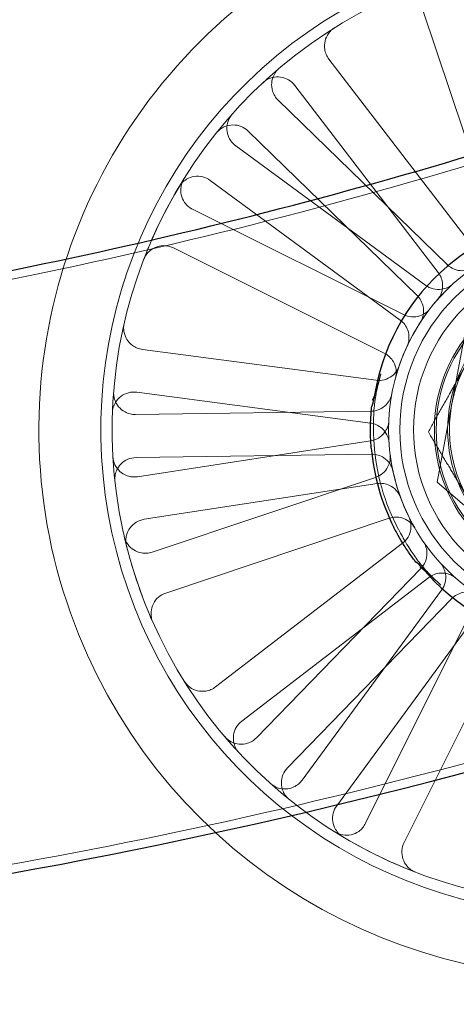
# Model space of a CAD drawing. Units: millimetres. Extents: x 591 to 7942, y 74 to 10351.
# Drawn here: x 2557 to 2588, y 4585 to 4653 of the extents above; entities that cross this region are included whole.
import ezdxf

# ---------------------------------------------------------------- set-up
doc = ezdxf.new("R2010")
doc.units = ezdxf.units.MM
doc.header["$LTSCALE"] = 38
for name, color, linetype, lineweight in [('Dimensions(Hillmar_metric)', 7, 'Continuous', 13), ('Hidden Edges(Hillmar_metric)', 7, 'Continuous', 18), ('Overlay [based on Phantom Lines(Hillmar_metric)]', 7, 'Continuous', 25), ('Symbols(Hillmar_metric)', 7, 'Continuous', 18), ('Visible Edges(Hillmar_metric)', 7, 'Continuous', 25)]:
    doc.layers.add(name, color=color, linetype=linetype, lineweight=lineweight)
doc.styles.add('Hillmar_metric_Dimensions', font='arial.ttf')
doc.dimstyles.new('DEFAULT-ISO-Method 1b-Hillmar_metric', dxfattribs={"dimscale": 38, "dimtxt": 2, "dimasz": 2.5, "dimexe": 1, "dimexo": 1, "dimgap": 0.25, "dimtad": 1, "dimtih": 1, "dimtoh": 1, "dimrnd": 1e-08, "dimdsep": 46, "dimtxsty": 'Hillmar_metric_Dimensions', "dimcen": 0.09, "dimdle": 8, "dimclrd": 7, "dimclre": 7, "dimclrt": 7, "dimazin": 2, "dimtfac": 0.75, "dimtmove": 0, "dimatfit": 3, "dimfxl": 1, "dimtolj": 1, "dimlwd": 9, "dimlwe": 9, "dimarcsym": 0})
doc.dimstyles.new('DEFAULT-ISO-Method 1b-Hillmar_metric$7', dxfattribs={"dimscale": 38, "dimtxt": 2, "dimasz": 2.5, "dimexe": 1, "dimexo": 1, "dimgap": 0.25, "dimtad": 1, "dimtih": 1, "dimtoh": 1, "dimrnd": 1e-08, "dimdsep": 46, "dimtxsty": 'Hillmar_metric_Dimensions', "dimcen": 0.09, "dimdle": 8, "dimclrd": 7, "dimclre": 7, "dimclrt": 7, "dimazin": 2, "dimtfac": 0.75, "dimtmove": 0, "dimatfit": 3, "dimfxl": 1, "dimtolj": 1, "dimlwd": 15, "dimlwe": 9, "dimarcsym": 0})

# ---------------------------------------------------------------- blocks, each defined once
blk = doc.blocks.new('*D24')
at = {"layer": 'Defpoints', "color": 0, "linetype": 'Continuous', "transparency": 16777216}
for p in [(2936.621, 5610.052), (2036.621, 4542.267), (2936.621, 4542.267)]:
    blk.add_point(p, dxfattribs=at)
at = {"layer": 'Dimensions(Hillmar_metric)', "color": 7, "linetype": 'Continuous', "lineweight": 9, "transparency": 16777216}
for p, q in [((2036.621, 4580.267), (2036.621, 5648.052)), ((2936.621, 4580.267), (2936.621, 5648.052)), ((2131.621, 5610.052), (2841.621, 5610.052))]:
    blk.add_line(p, q, dxfattribs=at)
at = {"layer": 'Dimensions(Hillmar_metric)', "color": 7, "linetype": 'Continuous', "transparency": 16777216}
for points in [[(2131.621, 5625.885), (2131.621, 5594.219), (2036.621, 5610.052)], [(2841.621, 5625.885), (2841.621, 5594.219), (2936.621, 5610.052)]]:
    blk.add_solid(points, dxfattribs=at)
at = {"layer": 'Dimensions(Hillmar_metric)', "color": 7, "linetype": 'Continuous', "lineweight": 13, "transparency": 16777216, "insert": (2486.621, 5658.874), "char_height": 76, "attachment_point": 5, "style": 'Hillmar_metric_Dimensions'}
blk.add_mtext('\\A1;900 MOUNT', dxfattribs=at)
blk = doc.blocks.new('*D26')
at = {"layer": 'Defpoints', "color": 0, "linetype": 'Continuous', "transparency": 16777216}
for p in [(2826.621, 4983.367), (1778.297, 4473.367), (2936.621, 4473.367)]:
    blk.add_point(p, dxfattribs=at)
at = {"layer": 'Dimensions(Hillmar_metric)', "color": 7, "linetype": 'Continuous', "lineweight": 9, "transparency": 16777216}
for p, q in [((2788.621, 4983.367), (1740.297, 4983.367)), ((1778.297, 4888.367), (1778.297, 4776.67)), ((1778.297, 4568.367), (1778.297, 4680.063)), ((2898.621, 4473.367), (1740.297, 4473.367))]:
    blk.add_line(p, q, dxfattribs=at)
at = {"layer": 'Dimensions(Hillmar_metric)', "color": 7, "linetype": 'Continuous', "transparency": 16777216}
for points in [[(1762.464, 4888.367), (1794.131, 4888.367), (1778.297, 4983.367)], [(1762.464, 4568.367), (1794.131, 4568.367), (1778.297, 4473.367)]]:
    blk.add_solid(points, dxfattribs=at)
at = {"layer": 'Dimensions(Hillmar_metric)', "color": 7, "linetype": 'Continuous', "lineweight": 13, "transparency": 16777216, "insert": (1778.297, 4728.367), "char_height": 76, "attachment_point": 5, "style": 'Hillmar_metric_Dimensions'}
blk.add_mtext('\\A1;510', dxfattribs=at)

msp = doc.modelspace()

# ---------------------------------------------------------------- linework, layer by layer
at = {"layer": 'Hidden Edges(Hillmar_metric)'}
for p, q in [((2585.272, 4654.131), (2590.479, 4638.56)), ((2588.737, 4637.634), (2578.744, 4650.661)), ((2576.364, 4648.835), (2586.356, 4635.808)), ((2586.975, 4636.358), (2575.205, 4647.804)), ((2573.113, 4645.654), (2584.884, 4634.208)), ((2585.484, 4634.917), (2572.249, 4644.633)), ((2570.474, 4642.215), (2583.709, 4632.499)), ((2583.941, 4632.879), (2569.249, 4640.207)), ((2567.91, 4637.522), (2582.602, 4630.194)), ((2588.307, 4632.005), (2586.293, 4621.221)), ((2582.025, 4628.308), (2565.747, 4630.453)), ((2565.355, 4627.479), (2581.633, 4625.333)), ((2581.681, 4626.16), (2565.265, 4625.93)), ((2581.646, 4624.087), (2565.417, 4621.598)), ((2565.306, 4622.931), (2581.723, 4623.16)), ((2565.872, 4618.633), (2582.101, 4621.122)), ((2581.996, 4621.554), (2566.425, 4616.347)), ((2586.293, 4621.221), (2594.624, 4614.085)), ((2567.377, 4613.502), (2582.947, 4618.709)), ((2583.873, 4616.967), (2570.846, 4606.974)), ((2585.149, 4615.205), (2573.703, 4603.434)), ((2572.672, 4604.593), (2585.699, 4614.586)), ((2586.59, 4613.714), (2576.874, 4600.479)), ((2575.854, 4601.343), (2587.3, 4613.113)), ((2588.629, 4612.171), (2581.3, 4597.479)), ((2579.293, 4598.704), (2589.008, 4611.939)), ((2583.985, 4596.14), (2591.313, 4610.831))]:
    msp.add_line(p, q, dxfattribs=at)
for radius in [13.738, 13.736, 12.954, 12, 10.425, 9.625]:
    msp.add_circle((2596.639, 4624.869), radius, dxfattribs=at)
for centre, radius, start, end in [((2596.639, 4624.869), 38.1, 51.23643, 347.84256), ((2596.639, 4624.869), 33.782, 55.47062, 342.81248), ((2596.639, 4624.869), 33, 56.39879, 341.73496), ((2486.621, 4983.367), 355, 276.03113, 287.84164), ((2596.639, 4624.869), 33, 148.02477, 158.95463), ((2596.639, 4624.869), 10.55, 273.51673, 268.08382), ((2596.639, 4624.869), 13.736, 142.13342, 164.84598), ((2596.639, 4624.869), 9.5, 150.80028, 210.80028), ((2596.639, 4624.869), 14.782, 183.8011, 207.9308), ((2596.639, 4624.869), 13.736, 187.13342, 209.84598), ((2596.639, 4624.869), 33, 193.02477, 203.95463), ((2486.621, 4983.367), 395, 276.39494, 287.80104), ((2596.639, 4624.869), 33, 238.02477, 248.95463)]:
    msp.add_arc(centre, radius, start, end, dxfattribs=at)
for points, knots in [([(2579.138, 4652.846), (2578.973, 4652.742), (2578.829, 4652.607), (2578.601, 4652.29), (2578.519, 4652.111), (2578.429, 4651.731), (2578.422, 4651.534), (2578.472, 4651.217), (2578.506, 4651.097), (2578.605, 4650.868), (2578.668, 4650.76), (2578.744, 4650.661)], [0, 0, 0, 0, 0.0585775, 0.0585775, 0.1171619, 0.1171619, 0.1757659, 0.1757659, 0.2131869, 0.2131869, 0.2506093, 0.2506093, 0.2506093, 0.2506093]), ([(2575.279, 4650.023), (2575.13, 4649.897), (2575.008, 4649.743), (2574.828, 4649.396), (2574.773, 4649.207), (2574.739, 4648.818), (2574.76, 4648.621), (2574.855, 4648.316), (2574.907, 4648.202), (2575.037, 4647.989), (2575.115, 4647.891), (2575.205, 4647.804)], [0, 0, 0, 0, 0.0585775, 0.0585775, 0.1171619, 0.1171619, 0.1757659, 0.1757659, 0.2131869, 0.2131869, 0.2506093, 0.2506093, 0.2506093, 0.2506093]), ([(2576.364, 4648.835), (2576.245, 4648.99), (2576.096, 4649.12), (2575.759, 4649.317), (2575.572, 4649.381), (2575.185, 4649.435), (2574.988, 4649.424), (2574.678, 4649.344), (2574.562, 4649.298), (2574.343, 4649.178), (2574.242, 4649.105), (2574.151, 4649.02)], [0, 0, 0, 0, 0.0586359, 0.0586359, 0.1172613, 0.1172613, 0.1758655, 0.1758655, 0.2132395, 0.2132395, 0.2506126, 0.2506126, 0.2506126, 0.2506126]), ([(2572.018, 4646.841), (2571.887, 4646.696), (2571.787, 4646.526), (2571.657, 4646.158), (2571.629, 4645.962), (2571.648, 4645.572), (2571.696, 4645.381), (2571.832, 4645.091), (2571.899, 4644.986), (2572.058, 4644.793), (2572.149, 4644.707), (2572.249, 4644.633)], [0, 0, 0, 0, 0.0585775, 0.0585775, 0.1171619, 0.1171619, 0.1757659, 0.1757659, 0.2131869, 0.2131869, 0.2506093, 0.2506093, 0.2506093, 0.2506093]), ([(2573.113, 4645.654), (2572.973, 4645.79), (2572.808, 4645.897), (2572.445, 4646.043), (2572.251, 4646.08), (2571.86, 4646.077), (2571.667, 4646.037), (2571.372, 4645.914), (2571.264, 4645.851), (2571.065, 4645.701), (2570.975, 4645.614), (2570.897, 4645.517)], [0, 0, 0, 0, 0.0586359, 0.0586359, 0.1172613, 0.1172613, 0.1758655, 0.1758655, 0.2132395, 0.2132395, 0.2506126, 0.2506126, 0.2506126, 0.2506126]), ([(2570.474, 4642.215), (2570.317, 4642.33), (2570.138, 4642.414), (2569.759, 4642.508), (2569.562, 4642.518), (2569.175, 4642.461), (2568.989, 4642.396), (2568.714, 4642.232), (2568.615, 4642.156), (2568.439, 4641.98), (2568.362, 4641.881), (2568.298, 4641.774)], [0, 0, 0, 0, 0.0586359, 0.0586359, 0.1172613, 0.1172613, 0.1758655, 0.1758655, 0.2132395, 0.2132395, 0.2506126, 0.2506126, 0.2506126, 0.2506126]), ([(2568.646, 4642.344), (2568.542, 4642.178), (2568.472, 4641.994), (2568.407, 4641.609), (2568.412, 4641.412), (2568.497, 4641.031), (2568.577, 4640.85), (2568.76, 4640.588), (2568.844, 4640.495), (2569.033, 4640.332), (2569.137, 4640.263), (2569.249, 4640.207)], [0, 0, 0, 0, 0.0585775, 0.0585775, 0.1171619, 0.1171619, 0.1757659, 0.1757659, 0.2131869, 0.2131869, 0.2506093, 0.2506093, 0.2506093, 0.2506093]), ([(2567.91, 4637.522), (2567.735, 4637.61), (2567.545, 4637.662), (2567.155, 4637.691), (2566.959, 4637.667), (2566.588, 4637.545), (2566.416, 4637.449), (2566.172, 4637.241), (2566.088, 4637.149), (2565.944, 4636.946), (2565.885, 4636.835), (2565.84, 4636.719)], [0, 0, 0, 0, 0.0586359, 0.0586359, 0.1172613, 0.1172613, 0.1758655, 0.1758655, 0.2132395, 0.2132395, 0.2506126, 0.2506126, 0.2506126, 0.2506126]), ([(2586.975, 4636.358), (2587.115, 4636.222), (2587.281, 4636.114), (2587.643, 4635.969), (2587.837, 4635.932), (2588.181, 4635.935), (2588.329, 4635.958), (2588.613, 4636.047), (2588.747, 4636.112), (2588.87, 4636.196)], [0, 0, 0, 0, 0.058637, 0.058637, 0.117263, 0.117263, 0.1618699, 0.1618699, 0.2064732, 0.2064732, 0.2064732, 0.2064732]), ([(2586.296, 4633.908), (2586.424, 4634.055), (2586.523, 4634.225), (2586.649, 4634.595), (2586.676, 4634.79), (2586.655, 4635.134), (2586.624, 4635.28), (2586.52, 4635.559), (2586.447, 4635.69), (2586.356, 4635.808)], [0, 0, 0, 0, 0.0585807, 0.0585807, 0.1171794, 0.1171794, 0.1618237, 0.1618237, 0.2064707, 0.2064707, 0.2064707, 0.2064707]), ([(2585.484, 4634.917), (2585.642, 4634.802), (2585.821, 4634.718), (2586.2, 4634.624), (2586.397, 4634.614), (2586.737, 4634.664), (2586.881, 4634.707), (2587.149, 4634.835), (2587.273, 4634.918), (2587.383, 4635.018)], [0, 0, 0, 0, 0.058637, 0.058637, 0.117263, 0.117263, 0.1618699, 0.1618699, 0.2064732, 0.2064732, 0.2064732, 0.2064732]), ([(2585.098, 4632.318), (2585.204, 4632.482), (2585.277, 4632.665), (2585.349, 4633.049), (2585.346, 4633.247), (2585.276, 4633.583), (2585.224, 4633.724), (2585.081, 4633.985), (2584.99, 4634.104), (2584.884, 4634.208)], [0, 0, 0, 0, 0.0585807, 0.0585807, 0.1171794, 0.1171794, 0.1618237, 0.1618237, 0.2064707, 0.2064707, 0.2064707, 0.2064707]), ([(2583.941, 4632.879), (2584.116, 4632.791), (2584.306, 4632.739), (2584.696, 4632.711), (2584.892, 4632.734), (2585.219, 4632.841), (2585.352, 4632.908), (2585.596, 4633.079), (2585.704, 4633.183), (2585.795, 4633.3)], [0, 0, 0, 0, 0.058637, 0.058637, 0.117263, 0.117263, 0.1618699, 0.1618699, 0.2064732, 0.2064732, 0.2064732, 0.2064732]), ([(2564.481, 4632.277), (2564.437, 4632.086), (2564.431, 4631.889), (2564.494, 4631.504), (2564.563, 4631.319), (2564.768, 4630.987), (2564.902, 4630.842), (2565.161, 4630.654), (2565.271, 4630.593), (2565.502, 4630.501), (2565.624, 4630.469), (2565.747, 4630.453)], [0, 0, 0, 0, 0.0585775, 0.0585775, 0.1171619, 0.1171619, 0.1757659, 0.1757659, 0.2131869, 0.2131869, 0.2506093, 0.2506093, 0.2506093, 0.2506093]), ([(2584.182, 4630.657), (2584.264, 4630.834), (2584.311, 4631.026), (2584.329, 4631.416), (2584.3, 4631.611), (2584.184, 4631.935), (2584.113, 4632.067), (2583.935, 4632.306), (2583.829, 4632.411), (2583.709, 4632.499)], [0, 0, 0, 0, 0.0585807, 0.0585807, 0.1171794, 0.1171794, 0.1618237, 0.1618237, 0.2064707, 0.2064707, 0.2064707, 0.2064707]), ([(2583.38, 4628.459), (2583.431, 4628.648), (2583.445, 4628.844), (2583.397, 4629.232), (2583.335, 4629.419), (2583.165, 4629.719), (2583.073, 4629.837), (2582.857, 4630.042), (2582.735, 4630.128), (2582.602, 4630.194)], [0, 0, 0, 0, 0.0585807, 0.0585807, 0.1171794, 0.1171794, 0.1618237, 0.1618237, 0.2064707, 0.2064707, 0.2064707, 0.2064707]), ([(2582.025, 4628.308), (2582.218, 4628.282), (2582.415, 4628.295), (2582.793, 4628.394), (2582.971, 4628.481), (2583.245, 4628.688), (2583.35, 4628.795), (2583.524, 4629.036), (2583.593, 4629.169), (2583.641, 4629.31)], [0, 0, 0, 0, 0.058637, 0.058637, 0.117263, 0.117263, 0.1618699, 0.1618699, 0.2064732, 0.2064732, 0.2064732, 0.2064732]), ([(2581.787, 4626.933), (2581.787, 4626.935), (2581.788, 4626.937), (2582.041, 4627.555), (2582.192, 4628.151), (2582.366, 4628.752)], [-0.0008098, -0.0008098, -0.0008098, -0.0008098, 0, 0, 0.2595703, 0.2595703, 0.2595703, 0.2595703]), ([(2581.89, 4623.889), (2581.871, 4624.163), (2581.859, 4624.434), (2581.841, 4625.215), (2581.851, 4625.651), (2581.884, 4626.274), (2581.903, 4626.492), (2581.932, 4626.746), (2581.937, 4626.789), (2581.946, 4626.854), (2581.949, 4626.877), (2581.954, 4626.918), (2581.957, 4626.936), (2581.963, 4626.977), (2581.966, 4626.999), (2581.976, 4627.062), (2581.982, 4627.102), (2582.004, 4627.235), (2582.021, 4627.326), (2582.073, 4627.597), (2582.116, 4627.793), (2582.222, 4628.229), (2582.287, 4628.477), (2582.366, 4628.752)], [0, 0, 0, 0, 0.0824238, 0.0824238, 0.2426509, 0.2426509, 0.3667008, 0.3667008, 0.3914613, 0.3914613, 0.4043641, 0.4043641, 0.415057, 0.415057, 0.4277488, 0.4277488, 0.4513953, 0.4513953, 0.5064754, 0.5064754, 0.6240413, 0.6240413, 0.7416614, 0.7416614, 0.7416614, 0.7416614]), ([(2565.355, 4627.479), (2565.161, 4627.504), (2564.965, 4627.492), (2564.587, 4627.392), (2564.409, 4627.305), (2564.098, 4627.069), (2563.966, 4626.922), (2563.804, 4626.647), (2563.754, 4626.532), (2563.684, 4626.293), (2563.664, 4626.17), (2563.66, 4626.045)], [0, 0, 0, 0, 0.0586359, 0.0586359, 0.1172613, 0.1172613, 0.1758655, 0.1758655, 0.2132395, 0.2132395, 0.2506126, 0.2506126, 0.2506126, 0.2506126]), ([(2563.748, 4627.552), (2563.732, 4627.358), (2563.754, 4627.162), (2563.873, 4626.79), (2563.968, 4626.617), (2564.219, 4626.317), (2564.372, 4626.194), (2564.655, 4626.045), (2564.773, 4626.001), (2565.015, 4625.943), (2565.14, 4625.929), (2565.265, 4625.93)], [0, 0, 0, 0, 0.0585775, 0.0585775, 0.1171619, 0.1171619, 0.1757659, 0.1757659, 0.2131869, 0.2131869, 0.2506093, 0.2506093, 0.2506093, 0.2506093]), ([(2581.681, 4626.16), (2581.876, 4626.162), (2582.07, 4626.203), (2582.429, 4626.357), (2582.592, 4626.468), (2582.834, 4626.713), (2582.922, 4626.834), (2583.059, 4627.097), (2583.108, 4627.239), (2583.135, 4627.385)], [0, 0, 0, 0, 0.058637, 0.058637, 0.117263, 0.117263, 0.1618699, 0.1618699, 0.2064732, 0.2064732, 0.2064732, 0.2064732]), ([(2582.934, 4623.947), (2582.921, 4624.141), (2582.87, 4624.332), (2582.697, 4624.682), (2582.578, 4624.839), (2582.32, 4625.067), (2582.195, 4625.149), (2581.924, 4625.273), (2581.78, 4625.314), (2581.633, 4625.333)], [0, 0, 0, 0, 0.0585807, 0.0585807, 0.1171794, 0.1171794, 0.1618237, 0.1618237, 0.2064707, 0.2064707, 0.2064707, 0.2064707]), ([(2581.646, 4624.087), (2581.839, 4624.117), (2582.025, 4624.184), (2582.359, 4624.385), (2582.506, 4624.518), (2582.711, 4624.794), (2582.782, 4624.925), (2582.882, 4625.206), (2582.911, 4625.352), (2582.917, 4625.501)], [0, 0, 0, 0, 0.058637, 0.058637, 0.117263, 0.117263, 0.1618699, 0.1618699, 0.2064732, 0.2064732, 0.2064732, 0.2064732]), ([(2583.211, 4621.976), (2583.17, 4622.167), (2583.092, 4622.348), (2582.871, 4622.67), (2582.73, 4622.808), (2582.442, 4622.996), (2582.306, 4623.059), (2582.02, 4623.142), (2581.872, 4623.162), (2581.723, 4623.16)], [0, 0, 0, 0, 0.0585807, 0.0585807, 0.1171794, 0.1171794, 0.1618237, 0.1618237, 0.2064707, 0.2064707, 0.2064707, 0.2064707]), ([(2581.996, 4621.554), (2582.181, 4621.616), (2582.353, 4621.713), (2582.649, 4621.969), (2582.77, 4622.124), (2582.926, 4622.431), (2582.973, 4622.573), (2583.024, 4622.866), (2583.028, 4623.015), (2583.009, 4623.163)], [0, 0, 0, 0, 0.058637, 0.058637, 0.117263, 0.117263, 0.1618699, 0.1618699, 0.2064732, 0.2064732, 0.2064732, 0.2064732]), ([(2563.692, 4622.996), (2563.703, 4622.801), (2563.752, 4622.61), (2563.921, 4622.258), (2564.038, 4622.1), (2564.328, 4621.838), (2564.497, 4621.736), (2564.798, 4621.628), (2564.921, 4621.6), (2565.169, 4621.576), (2565.294, 4621.579), (2565.417, 4621.598)], [0, 0, 0, 0, 0.0585775, 0.0585775, 0.1171619, 0.1171619, 0.1757659, 0.1757659, 0.2131869, 0.2131869, 0.2506093, 0.2506093, 0.2506093, 0.2506093]), ([(2565.306, 4622.931), (2565.111, 4622.928), (2564.918, 4622.887), (2564.558, 4622.734), (2564.395, 4622.623), (2564.121, 4622.344), (2564.013, 4622.18), (2563.891, 4621.884), (2563.859, 4621.763), (2563.824, 4621.516), (2563.822, 4621.391), (2563.836, 4621.267)], [0, 0, 0, 0, 0.0586359, 0.0586359, 0.1172613, 0.1172613, 0.1758655, 0.1758655, 0.2132395, 0.2132395, 0.2506126, 0.2506126, 0.2506126, 0.2506126]), ([(2583.737, 4620.154), (2583.67, 4620.337), (2583.568, 4620.506), (2583.305, 4620.794), (2583.146, 4620.911), (2582.835, 4621.059), (2582.692, 4621.102), (2582.397, 4621.145), (2582.248, 4621.144), (2582.101, 4621.122)], [0, 0, 0, 0, 0.0585807, 0.0585807, 0.1171794, 0.1171794, 0.1618237, 0.1618237, 0.2064707, 0.2064707, 0.2064707, 0.2064707]), ([(2565.872, 4618.633), (2565.679, 4618.603), (2565.493, 4618.536), (2565.158, 4618.335), (2565.012, 4618.202), (2564.779, 4617.889), (2564.694, 4617.711), (2564.615, 4617.401), (2564.599, 4617.277), (2564.599, 4617.028), (2564.614, 4616.904), (2564.645, 4616.783)], [0, 0, 0, 0, 0.0586359, 0.0586359, 0.1172613, 0.1172613, 0.1758655, 0.1758655, 0.2132395, 0.2132395, 0.2506126, 0.2506126, 0.2506126, 0.2506126]), ([(2584.725, 4618.033), (2584.627, 4618.202), (2584.498, 4618.351), (2584.19, 4618.59), (2584.014, 4618.679), (2583.682, 4618.771), (2583.533, 4618.789), (2583.236, 4618.782), (2583.088, 4618.756), (2582.947, 4618.709)], [0, 0, 0, 0, 0.0585807, 0.0585807, 0.1171794, 0.1171794, 0.1618237, 0.1618237, 0.2064707, 0.2064707, 0.2064707, 0.2064707]), ([(2583.873, 4616.967), (2584.028, 4617.086), (2584.159, 4617.234), (2584.355, 4617.571), (2584.42, 4617.758), (2584.467, 4618.099), (2584.465, 4618.248), (2584.418, 4618.542), (2584.373, 4618.684), (2584.307, 4618.818)], [0, 0, 0, 0, 0.058637, 0.058637, 0.117263, 0.117263, 0.1618699, 0.1618699, 0.2064732, 0.2064732, 0.2064732, 0.2064732]), ([(2586.547, 4614.055), (2586.446, 4614.146), (2586.348, 4614.237), (2586.023, 4614.543), (2585.831, 4614.736), (2585.553, 4615.029), (2585.454, 4615.138), (2585.335, 4615.275), (2585.313, 4615.301), (2585.279, 4615.341), (2585.267, 4615.355), (2585.244, 4615.382), (2585.234, 4615.394), (2585.212, 4615.421), (2585.2, 4615.436), (2585.164, 4615.479), (2585.142, 4615.507), (2585.067, 4615.601), (2585.017, 4615.665), (2584.873, 4615.856), (2584.773, 4615.994), (2584.514, 4616.368), (2584.316, 4616.667), (2583.956, 4617.262), (2583.772, 4617.58), (2583.579, 4617.945)], [0.113188, 0.113188, 0.113188, 0.113188, 0.1569312, 0.1569312, 0.2603622, 0.2603622, 0.3281827, 0.3281827, 0.3436544, 0.3436544, 0.3520999, 0.3520999, 0.3592575, 0.3592575, 0.3679078, 0.3679078, 0.3844069, 0.3844069, 0.4225063, 0.4225063, 0.500214, 0.500214, 0.6196808, 0.6196808, 0.6996996, 0.6996996, 0.6996996, 0.6996996]), ([(2564.488, 4617.431), (2564.532, 4617.241), (2564.612, 4617.061), (2564.838, 4616.743), (2564.981, 4616.607), (2565.311, 4616.398), (2565.495, 4616.327), (2565.81, 4616.271), (2565.935, 4616.264), (2566.184, 4616.283), (2566.307, 4616.307), (2566.425, 4616.347)], [0, 0, 0, 0, 0.0585775, 0.0585775, 0.1171619, 0.1171619, 0.1757659, 0.1757659, 0.2131869, 0.2131869, 0.2506093, 0.2506093, 0.2506093, 0.2506093]), ([(2585.149, 4615.205), (2585.285, 4615.345), (2585.393, 4615.51), (2585.539, 4615.873), (2585.575, 4616.067), (2585.573, 4616.411), (2585.55, 4616.559), (2585.46, 4616.842), (2585.395, 4616.977), (2585.311, 4617.099)], [0, 0, 0, 0, 0.058637, 0.058637, 0.117263, 0.117263, 0.1618699, 0.1618699, 0.2064732, 0.2064732, 0.2064732, 0.2064732]), ([(2586.59, 4613.714), (2586.705, 4613.872), (2586.789, 4614.05), (2586.884, 4614.43), (2586.893, 4614.627), (2586.843, 4614.967), (2586.8, 4615.11), (2586.673, 4615.379), (2586.589, 4615.503), (2586.489, 4615.613)], [0, 0, 0, 0, 0.058637, 0.058637, 0.117263, 0.117263, 0.1618699, 0.1618699, 0.2064732, 0.2064732, 0.2064732, 0.2064732]), ([(2586.547, 4614.055), (2586.446, 4614.146), (2586.348, 4614.236), (2586.061, 4614.496), (2585.878, 4614.662), (2585.498, 4614.988), (2585.303, 4615.146), (2585.1, 4615.294), (2585.098, 4615.295), (2585.097, 4615.296)], [0.1132701, 0.1132701, 0.1132701, 0.1132701, 0.1566909, 0.1566909, 0.2428426, 0.2428426, 0.3384906, 0.3384906, 0.3393002, 0.3393002, 0.3393002, 0.3393002]), ([(2587.6, 4614.526), (2587.453, 4614.654), (2587.282, 4614.753), (2586.912, 4614.879), (2586.717, 4614.905), (2586.373, 4614.885), (2586.227, 4614.853), (2585.948, 4614.749), (2585.817, 4614.677), (2585.699, 4614.586)], [0, 0, 0, 0, 0.0585807, 0.0585807, 0.1171794, 0.1171794, 0.1618237, 0.1618237, 0.2064707, 0.2064707, 0.2064707, 0.2064707]), ([(2567.377, 4613.502), (2567.191, 4613.44), (2567.02, 4613.342), (2566.724, 4613.087), (2566.602, 4612.931), (2566.426, 4612.583), (2566.372, 4612.393), (2566.347, 4612.074), (2566.352, 4611.949), (2566.394, 4611.704), (2566.431, 4611.584), (2566.481, 4611.47)], [0, 0, 0, 0, 0.0586359, 0.0586359, 0.1172613, 0.1172613, 0.1758655, 0.1758655, 0.2132395, 0.2132395, 0.2506126, 0.2506126, 0.2506126, 0.2506126]), ([(2589.189, 4613.328), (2589.025, 4613.434), (2588.842, 4613.507), (2588.458, 4613.578), (2588.261, 4613.576), (2587.924, 4613.506), (2587.783, 4613.454), (2587.523, 4613.311), (2587.404, 4613.22), (2587.3, 4613.113)], [0, 0, 0, 0, 0.0585807, 0.0585807, 0.1171794, 0.1171794, 0.1618237, 0.1618237, 0.2064707, 0.2064707, 0.2064707, 0.2064707]), ([(2568.661, 4607.368), (2568.765, 4607.202), (2568.9, 4607.059), (2569.217, 4606.831), (2569.397, 4606.749), (2569.777, 4606.659), (2569.974, 4606.651), (2570.29, 4606.701), (2570.41, 4606.736), (2570.639, 4606.834), (2570.747, 4606.898), (2570.846, 4606.974)], [0, 0, 0, 0, 0.0585775, 0.0585775, 0.1171619, 0.1171619, 0.1757659, 0.1757659, 0.2131869, 0.2131869, 0.2506093, 0.2506093, 0.2506093, 0.2506093]), ([(2572.672, 4604.593), (2572.517, 4604.474), (2572.387, 4604.326), (2572.19, 4603.988), (2572.126, 4603.802), (2572.072, 4603.415), (2572.084, 4603.218), (2572.163, 4602.908), (2572.209, 4602.792), (2572.329, 4602.573), (2572.402, 4602.472), (2572.487, 4602.381)], [0, 0, 0, 0, 0.0586359, 0.0586359, 0.1172613, 0.1172613, 0.1758655, 0.1758655, 0.2132395, 0.2132395, 0.2506126, 0.2506126, 0.2506126, 0.2506126]), ([(2571.484, 4603.509), (2571.61, 4603.36), (2571.764, 4603.237), (2572.111, 4603.058), (2572.301, 4603.003), (2572.69, 4602.969), (2572.886, 4602.99), (2573.192, 4603.085), (2573.306, 4603.136), (2573.518, 4603.267), (2573.616, 4603.345), (2573.703, 4603.434)], [0, 0, 0, 0, 0.0585775, 0.0585775, 0.1171619, 0.1171619, 0.1757659, 0.1757659, 0.2131869, 0.2131869, 0.2506093, 0.2506093, 0.2506093, 0.2506093]), ([(2575.854, 4601.343), (2575.717, 4601.203), (2575.61, 4601.037), (2575.464, 4600.675), (2575.427, 4600.481), (2575.43, 4600.09), (2575.47, 4599.897), (2575.594, 4599.602), (2575.656, 4599.494), (2575.806, 4599.295), (2575.893, 4599.205), (2575.99, 4599.127)], [0, 0, 0, 0, 0.0586359, 0.0586359, 0.1172613, 0.1172613, 0.1758655, 0.1758655, 0.2132395, 0.2132395, 0.2506126, 0.2506126, 0.2506126, 0.2506126]), ([(2574.666, 4600.247), (2574.812, 4600.117), (2574.981, 4600.017), (2575.35, 4599.887), (2575.545, 4599.859), (2575.935, 4599.878), (2576.126, 4599.926), (2576.416, 4600.062), (2576.522, 4600.129), (2576.714, 4600.288), (2576.8, 4600.379), (2576.874, 4600.479)], [0, 0, 0, 0, 0.0585775, 0.0585775, 0.1171619, 0.1171619, 0.1757659, 0.1757659, 0.2131869, 0.2131869, 0.2506093, 0.2506093, 0.2506093, 0.2506093]), ([(2579.293, 4598.704), (2579.177, 4598.546), (2579.093, 4598.368), (2578.999, 4597.988), (2578.989, 4597.791), (2579.046, 4597.405), (2579.112, 4597.219), (2579.275, 4596.944), (2579.351, 4596.845), (2579.527, 4596.668), (2579.626, 4596.592), (2579.733, 4596.528)], [0, 0, 0, 0, 0.0586359, 0.0586359, 0.1172613, 0.1172613, 0.1758655, 0.1758655, 0.2132395, 0.2132395, 0.2506126, 0.2506126, 0.2506126, 0.2506126]), ([(2579.163, 4596.875), (2579.329, 4596.772), (2579.513, 4596.702), (2579.898, 4596.636), (2580.095, 4596.641), (2580.477, 4596.727), (2580.657, 4596.807), (2580.919, 4596.99), (2581.012, 4597.074), (2581.175, 4597.263), (2581.245, 4597.367), (2581.3, 4597.479)], [0, 0, 0, 0, 0.0585775, 0.0585775, 0.1171619, 0.1171619, 0.1757659, 0.1757659, 0.2131869, 0.2131869, 0.2506093, 0.2506093, 0.2506093, 0.2506093]), ([(2583.985, 4596.14), (2583.898, 4595.965), (2583.845, 4595.774), (2583.817, 4595.385), (2583.841, 4595.189), (2583.962, 4594.817), (2584.059, 4594.645), (2584.266, 4594.402), (2584.358, 4594.318), (2584.562, 4594.174), (2584.672, 4594.114), (2584.788, 4594.07)], [0, 0, 0, 0, 0.0586359, 0.0586359, 0.1172613, 0.1172613, 0.1758655, 0.1758655, 0.2132395, 0.2132395, 0.2506126, 0.2506126, 0.2506126, 0.2506126])]:
    msp.add_open_spline(points, degree=3, knots=knots, dxfattribs=at)
for points in [[(2585.67, 4624.715), (2587.104, 4627.281), (2588.346, 4629.503)], [(2588.479, 4620.004), (2587.175, 4622.191), (2585.67, 4624.715)]]:
    msp.add_rational_spline(points, [1, 1.0379548493, 1], degree=2, dxfattribs=at)
at = {"layer": 'Overlay [based on Phantom Lines(Hillmar_metric)]'}
for centre, radius, start, end in [((2486.621, 4983.367), 354.391, 276.79735, 287.06048), ((2486.621, 4983.367), 354.391, 276.79735, 287.06048), ((2486.621, 4983.367), 354.391, 276.79735, 287.06048), ((2596.639, 4624.869), 14.913, 220.00744, 171.75507), ((2596.639, 4624.869), 14.913, 220.00744, 171.75507), ((2596.639, 4624.869), 14.913, 220.00744, 171.75507), ((2596.639, 4624.869), 15, 184.9141, 206.95713), ((2596.639, 4624.869), 15, 184.9141, 206.95713), ((2596.639, 4624.869), 15, 184.9141, 206.95713), ((2486.621, 4983.367), 395.609, 254.54007, 287.06048), ((2486.621, 4983.367), 395.609, 254.54007, 287.06048), ((2486.621, 4983.367), 395.609, 254.54007, 287.06048), ((3611.621, 4794.367), 1100, 190.695198, 227.199563), ((3611.621, 4794.367), 1100, 190.695198, 227.199563), ((3611.621, 4794.367), 1100, 190.695198, 227.199563)]:
    msp.add_arc(centre, radius, start, end, dxfattribs=at)
for points in [[(2581.725, 4626.474), (2581.801, 4626.643), (2581.853, 4626.823), (2581.88, 4627.007)], [(2581.725, 4626.474), (2581.801, 4626.643), (2581.853, 4626.823), (2581.88, 4627.007)], [(2581.725, 4626.474), (2581.801, 4626.643), (2581.853, 4626.823), (2581.88, 4627.007)], [(2581.709, 4626.318), (2581.714, 4626.365), (2581.719, 4626.417), (2581.725, 4626.474)], [(2581.709, 4626.318), (2581.714, 4626.365), (2581.719, 4626.417), (2581.725, 4626.474)], [(2581.709, 4626.318), (2581.714, 4626.365), (2581.719, 4626.417), (2581.725, 4626.474)], [(2584.803, 4615.653), (2584.769, 4615.698), (2584.737, 4615.739), (2584.709, 4615.776)], [(2584.803, 4615.653), (2584.769, 4615.698), (2584.737, 4615.739), (2584.709, 4615.776)], [(2584.803, 4615.653), (2584.769, 4615.698), (2584.737, 4615.739), (2584.709, 4615.776)], [(2585.216, 4615.281), (2585.096, 4615.424), (2584.957, 4615.549), (2584.803, 4615.653)], [(2585.216, 4615.281), (2585.096, 4615.424), (2584.957, 4615.549), (2584.803, 4615.653)], [(2585.216, 4615.281), (2585.096, 4615.424), (2584.957, 4615.549), (2584.803, 4615.653)]]:
    msp.add_open_spline(points, degree=3, dxfattribs=at)
for points, knots in [([(2581.639, 4624.862), (2581.639, 4625.038), (2581.642, 4625.21), (2581.656, 4625.624), (2581.672, 4625.88), (2581.693, 4626.141), (2581.698, 4626.206), (2581.706, 4626.284), (2581.708, 4626.308), (2581.709, 4626.318)], [-0.1720969, -0.1720969, -0.1720969, -0.1720969, -0.1241714, -0.1241714, -0.0532775, -0.0532775, -0.0222402, -0.0222402, 0, 0, 0, 0]), ([(2581.639, 4624.862), (2581.639, 4625.038), (2581.642, 4625.21), (2581.656, 4625.624), (2581.672, 4625.88), (2581.693, 4626.141), (2581.698, 4626.206), (2581.706, 4626.284), (2581.708, 4626.308), (2581.709, 4626.318)], [-0.1720969, -0.1720969, -0.1720969, -0.1720969, -0.1241714, -0.1241714, -0.0532775, -0.0532775, -0.0222402, -0.0222402, 0, 0, 0, 0]), ([(2581.639, 4624.862), (2581.639, 4625.038), (2581.642, 4625.21), (2581.656, 4625.624), (2581.672, 4625.88), (2581.693, 4626.141), (2581.698, 4626.206), (2581.706, 4626.284), (2581.708, 4626.308), (2581.709, 4626.318)], [-0.1720969, -0.1720969, -0.1720969, -0.1720969, -0.1241714, -0.1241714, -0.0532775, -0.0532775, -0.0222402, -0.0222402, 0, 0, 0, 0]), ([(2581.694, 4623.584), (2581.672, 4623.839), (2581.657, 4624.093), (2581.642, 4624.523), (2581.639, 4624.701), (2581.639, 4624.862)], [-0.2342114, -0.2342114, -0.2342114, -0.2342114, -0.1572587, -0.1572587, -0.0961146, -0.0961146, -0.0961146, -0.0961146]), ([(2581.694, 4623.584), (2581.672, 4623.839), (2581.657, 4624.093), (2581.642, 4624.523), (2581.639, 4624.701), (2581.639, 4624.862)], [-0.2342114, -0.2342114, -0.2342114, -0.2342114, -0.1572587, -0.1572587, -0.0961146, -0.0961146, -0.0961146, -0.0961146]), ([(2581.694, 4623.584), (2581.672, 4623.839), (2581.657, 4624.093), (2581.642, 4624.523), (2581.639, 4624.701), (2581.639, 4624.862)], [-0.2342114, -0.2342114, -0.2342114, -0.2342114, -0.1572587, -0.1572587, -0.0961146, -0.0961146, -0.0961146, -0.0961146]), ([(2583.919, 4616.918), (2583.896, 4616.956), (2583.871, 4616.995), (2583.728, 4617.229), (2583.599, 4617.45), (2583.402, 4617.811), (2583.334, 4617.939), (2583.269, 4618.069)], [-0.2569985, -0.2569985, -0.2569985, -0.2569985, -0.2399106, -0.2399106, -0.1577395, -0.1577395, -0.1139714, -0.1139714, -0.1139714, -0.1139714]), ([(2583.919, 4616.918), (2583.896, 4616.956), (2583.871, 4616.995), (2583.728, 4617.229), (2583.599, 4617.45), (2583.402, 4617.811), (2583.334, 4617.939), (2583.269, 4618.069)], [-0.2569985, -0.2569985, -0.2569985, -0.2569985, -0.2399106, -0.2399106, -0.1577395, -0.1577395, -0.1139714, -0.1139714, -0.1139714, -0.1139714]), ([(2583.919, 4616.918), (2583.896, 4616.956), (2583.871, 4616.995), (2583.728, 4617.229), (2583.599, 4617.45), (2583.402, 4617.811), (2583.334, 4617.939), (2583.269, 4618.069)], [-0.2569985, -0.2569985, -0.2569985, -0.2569985, -0.2399106, -0.2399106, -0.1577395, -0.1577395, -0.1139714, -0.1139714, -0.1139714, -0.1139714]), ([(2584.709, 4615.776), (2584.705, 4615.781), (2584.698, 4615.791), (2584.675, 4615.82), (2584.658, 4615.843), (2584.584, 4615.941), (2584.502, 4616.052), (2584.264, 4616.388), (2584.094, 4616.638), (2583.919, 4616.918)], [-0.2682298, -0.2682298, -0.2682298, -0.2682298, -0.2442788, -0.2442788, -0.2133256, -0.2133256, -0.1264297, -0.1264297, 0, 0, 0, 0]), ([(2584.709, 4615.776), (2584.705, 4615.781), (2584.698, 4615.791), (2584.675, 4615.82), (2584.658, 4615.843), (2584.584, 4615.941), (2584.502, 4616.052), (2584.264, 4616.388), (2584.094, 4616.638), (2583.919, 4616.918)], [-0.2682298, -0.2682298, -0.2682298, -0.2682298, -0.2442788, -0.2442788, -0.2133256, -0.2133256, -0.1264297, -0.1264297, 0, 0, 0, 0]), ([(2584.709, 4615.776), (2584.705, 4615.781), (2584.698, 4615.791), (2584.675, 4615.82), (2584.658, 4615.843), (2584.584, 4615.941), (2584.502, 4616.052), (2584.264, 4616.388), (2584.094, 4616.638), (2583.919, 4616.918)], [-0.2682298, -0.2682298, -0.2682298, -0.2682298, -0.2442788, -0.2442788, -0.2133256, -0.2133256, -0.1264297, -0.1264297, 0, 0, 0, 0])]:
    msp.add_open_spline(points, degree=3, knots=knots, dxfattribs=at)
at = {"layer": 'Visible Edges(Hillmar_metric)'}
for centre, radius, start, end in [((2486.621, 4983.367), 354.391, 276.79735, 287.06048), ((2596.639, 4624.869), 14.913, 220.00744, 171.75507), ((2596.639, 4624.869), 15, 184.9141, 206.95713), ((2486.621, 4983.367), 395.609, 254.54007, 287.06048), ((3611.621, 4794.367), 1100, 190.695198, 227.199563)]:
    msp.add_arc(centre, radius, start, end, dxfattribs=at)
for points in [[(2581.725, 4626.474), (2581.801, 4626.643), (2581.853, 4626.823), (2581.88, 4627.007)], [(2581.709, 4626.318), (2581.714, 4626.365), (2581.719, 4626.417), (2581.725, 4626.474)], [(2584.803, 4615.653), (2584.769, 4615.698), (2584.737, 4615.739), (2584.709, 4615.776)], [(2585.216, 4615.281), (2585.096, 4615.424), (2584.957, 4615.549), (2584.803, 4615.653)]]:
    msp.add_open_spline(points, degree=3, dxfattribs=at)
for points, knots in [([(2581.639, 4624.862), (2581.639, 4625.038), (2581.642, 4625.21), (2581.656, 4625.624), (2581.672, 4625.88), (2581.693, 4626.141), (2581.698, 4626.206), (2581.706, 4626.284), (2581.708, 4626.308), (2581.709, 4626.318)], [-0.1720969, -0.1720969, -0.1720969, -0.1720969, -0.1241714, -0.1241714, -0.0532775, -0.0532775, -0.0222402, -0.0222402, 0, 0, 0, 0]), ([(2581.694, 4623.584), (2581.672, 4623.839), (2581.657, 4624.093), (2581.642, 4624.523), (2581.639, 4624.701), (2581.639, 4624.862)], [-0.2342114, -0.2342114, -0.2342114, -0.2342114, -0.1572587, -0.1572587, -0.0961146, -0.0961146, -0.0961146, -0.0961146]), ([(2583.919, 4616.918), (2583.896, 4616.956), (2583.871, 4616.995), (2583.728, 4617.229), (2583.599, 4617.45), (2583.402, 4617.811), (2583.334, 4617.939), (2583.269, 4618.069)], [-0.2569985, -0.2569985, -0.2569985, -0.2569985, -0.2399106, -0.2399106, -0.1577395, -0.1577395, -0.1139714, -0.1139714, -0.1139714, -0.1139714]), ([(2584.709, 4615.776), (2584.705, 4615.781), (2584.698, 4615.791), (2584.675, 4615.82), (2584.658, 4615.843), (2584.584, 4615.941), (2584.502, 4616.052), (2584.264, 4616.388), (2584.094, 4616.638), (2583.919, 4616.918)], [-0.2682298, -0.2682298, -0.2682298, -0.2682298, -0.2442788, -0.2442788, -0.2133256, -0.2133256, -0.1264297, -0.1264297, 0, 0, 0, 0])]:
    msp.add_open_spline(points, degree=3, knots=knots, dxfattribs=at)

# ---------------------------------------------------------------- dimensions: what is measured, and where the dimension line sits
at = {"layer": 'Dimensions(Hillmar_metric)', "color": 7, "linetype": 'Continuous', "lineweight": 13}
dim = msp.add_linear_dim(base=(2936.621, 5610.052), p1=(2036.621, 4542.267), p2=(2936.621, 4542.267), angle=180, text='<> MOUNT', dimstyle='DEFAULT-ISO-Method 1b-Hillmar_metric', override={"dimgap": 0.25, "dimtih": 0, "dimtoh": 0, "dimdec": 2, "dimtol": 0, "dimlim": 0, "dimtp": 0, "dimtm": 0, "dimtdec": 2, "dimtofl": 0, "dimatfit": 1}, dxfattribs=at)
dim.commit()
dim.dimension.update_dxf_attribs({"geometry": '*D24', "text_midpoint": (2486.621, 5610.052), "dimtype": 160})
dim = msp.add_linear_dim(base=(1778.297, 4473.367), p1=(2826.621, 4983.367), p2=(2936.621, 4473.367), angle=90, dimstyle='DEFAULT-ISO-Method 1b-Hillmar_metric', override={"dimgap": 0.25, "dimdec": 2, "dimtol": 0, "dimlim": 0, "dimtp": 0, "dimtm": 0, "dimtdec": 2, "dimtofl": 0, "dimatfit": 1}, dxfattribs=at)
dim.commit()
dim.dimension.update_dxf_attribs({"geometry": '*D26', "text_midpoint": (1778.297, 4728.367), "dimtype": 160})

# ---------------------------------------------------------------- leaders
at = {"layer": 'Symbols(Hillmar_metric)', "color": 7, "linetype": 'Continuous', "lineweight": 18, "annotation_type": 0, "has_hookline": 1, "hookline_direction": 0, "text_width": 1060.906}
msp.add_leader([(1905.834, 4163.333), (3011.684, 4631.699), (3106.684, 4631.699)], dimstyle='DEFAULT-ISO-Method 1b-Hillmar_metric$7', override={"dimtad": 0}, dxfattribs=at)

doc.saveas('drawing.dxf')
